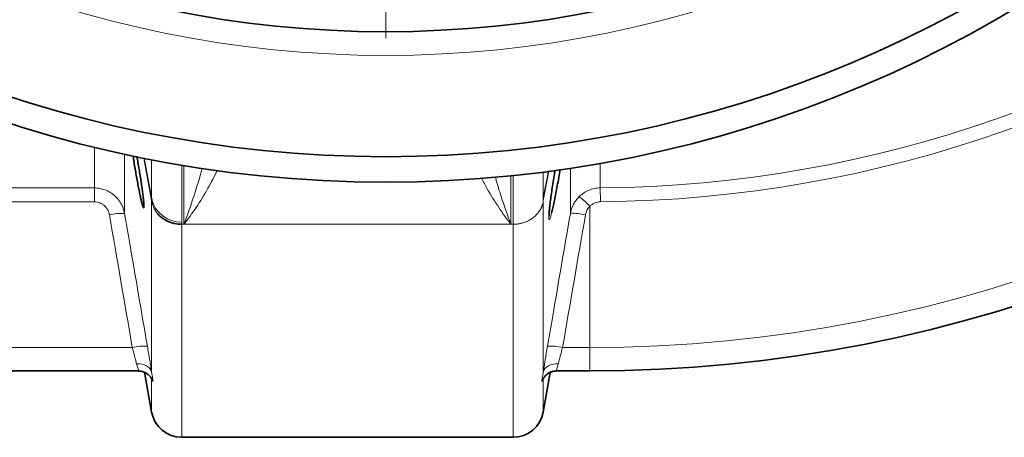
# Model space of a CAD drawing. Units: millimetres. Extents: x 1881 to 12182, y 2383 to 10493.
# Drawn here: x 5948 to 6334, y 3285 to 3448 of the extents above; entities that cross this region are included whole.
import ezdxf

# ---------------------------------------------------------------- set-up
doc = ezdxf.new("R2010")
doc.units = ezdxf.units.MM

# ---------------------------------------------------------------- blocks, each defined once
blk = doc.blocks.new('SW_CENTERMARKSYMBOL_4')
at = {"color": 0, "linetype": 'Continuous', "lineweight": 18}
blk.add_line((0, -0.25), (0, -21.175), dxfattribs=at)

msp = doc.modelspace()

# ---------------------------------------------------------------- linework, layer by layer
at = {"color": 8, "linetype": 'Continuous', "lineweight": 18}
for p, q in [((5977.12, 3382.42), (5977.12, 3398.45)), ((5988.93, 3395.71), (5988.93, 3372.44)), ((5996.45, 3394.13), (5999.54, 3377.56)), ((5996.57, 3394.28), (5999.46, 3378.82)), ((5999.46, 3378.82), (5996.57, 3394.28)), ((5999.55, 3378.38), (5999.55, 3393.52)), ((6011.36, 3391.37), (6011.36, 3369.01)), ((6012.22, 3368.19), (6012.22, 3391.23)), ((6153.04, 3378.39), (6155.04, 3389.1)), ((6155.04, 3389.1), (6153.04, 3378.39)), ((6153.04, 3377.56), (6155.17, 3388.94)), ((6153.04, 3388.66), (6153.04, 3378.38)), ((6140.36, 3387.18), (6140.36, 3368.19)), ((6141.22, 3368.19), (6141.22, 3387.27)), ((5930.47, 3382.42), (5977.12, 3382.42)), ((5977.12, 3376.97), (5977.12, 3382.42)), ((6175.42, 3376.99), (6175.37, 3382.44)), ((5977.12, 3376.97), (5930.47, 3376.97)), ((5999.54, 3378.39), (5999.46, 3378.82)), ((5999.46, 3378.82), (5999.46, 3378.82)), ((5999.54, 3377.56), (5999.54, 3378.39)), ((5999.54, 3310.22), (5999.54, 3377.56)), ((6153.04, 3378.39), (6153.04, 3378.39)), ((6153.04, 3378.39), (6153.04, 3377.56)), ((6153.04, 3377.56), (6153.04, 3310.22)), ((6171.29, 3375.25), (6171.29, 3319.87)), ((6011.36, 3368.19), (6012.22, 3368.19)), ((6011.36, 3368.19), (6011.36, 3284.67)), ((6012.22, 3368.19), (6140.36, 3368.19)), ((6141.22, 3368.19), (6140.36, 3368.19)), ((6141.22, 3284.67), (6141.22, 3368.19)), ((5991.98, 3319.87), (5915.61, 3319.87)), ((6171.29, 3319.87), (6160.61, 3319.87)), ((6171.29, 3319.87), (6171.29, 3310.67)), ((5999.54, 3294.59), (5999.54, 3307.62)), ((6153.04, 3307.62), (6153.04, 3294.59))]:
    msp.add_line(p, q, dxfattribs=at)
at = {"color": 7, "linetype": 'Continuous', "lineweight": 35}
for p, q in [((5999.64, 3377.95), (5999.55, 3378.38)), ((5913.23, 3310.67), (5994.33, 3310.67)), ((5994.33, 3310.67), (5994.35, 3310.67)), ((5996.8, 3310.15), (5999.54, 3294.59)), ((6153.04, 3294.59), (6155.78, 3310.14)), ((6158.23, 3310.67), (6171.29, 3310.67)), ((6011.36, 3284.67), (6141.22, 3284.67))]:
    msp.add_line(p, q, dxfattribs=at)
at = {"color": 8, "linetype": 'Continuous', "lineweight": 18, "flags": 128}
for points in [[(6153.04, 3378.39), (6153.04, 3378.39), (6153.04, 3378.39), (6153.04, 3378.39), (6153.04, 3378.39), (6153.04, 3378.39), (6153.04, 3378.39), (6153.04, 3378.39), (6153.04, 3378.39)], [(5999.54, 3310.22), (5999.3, 3310.95), (5998.88, 3311.63), (5998.29, 3312.22), (5997.55, 3312.72), (5996.68, 3313.11), (5995.72, 3313.37), (5994.7, 3313.5), (5993.64, 3313.5)], [(6158.95, 3313.5), (6157.89, 3313.5), (6156.86, 3313.37), (6155.9, 3313.11), (6155.04, 3312.72), (6154.3, 3312.22), (6153.71, 3311.63), (6153.28, 3310.95), (6153.04, 3310.22)]]:
    msp.add_lwpolyline(points, dxfattribs=at)
at = {"color": 7, "linetype": 'Continuous', "lineweight": 35}
for radius in [480, 470, 421]:
    msp.add_circle((6091.29, 3864.67), radius, dxfattribs=at)
at = {"color": 8, "linetype": 'Continuous', "lineweight": 18}
msp.add_circle((6091.29, 3864.67), 430.29, dxfattribs=at)
at = {"color": 7, "linetype": 'Continuous', "lineweight": 35}
for centre, radius, start, end in [((6171.29, 3864.67), 554, 270, 356.7404), ((6011.36, 3296.67), 12, 190, 270), ((6141.22, 3296.67), 12, 270, 350)]:
    msp.add_arc(centre, radius, start, end, dxfattribs=at)
at = {"color": 8, "linetype": 'Continuous', "lineweight": 18}
for centre, radius, start, end in [((6171.29, 3864.67), 544.8, 270, 356.6853), ((6171.29, 3864.67), 482.25, 270.4845, 344.9773), ((6171.29, 3864.67), 487.7, 270.4845, 345.1489), ((5998.83, 3378.82), 0.638, 359.8199, 0.0296), ((6010.13, 3379.53), 10.77, 190.5735, 191.5223), ((6011.12, 3380.86), 11.85, 194.2333, 271.1638), ((6142.45, 3379.53), 10.77, 348.4777, 349.4265), ((6154.38, 3378.39), 1.34, 179.9, 180.1), ((6147.92, 3353.57), 31.88, 42.8506, 52.9821), ((5987.84, 3352.15), 20.32, 86.9206, 103.712), ((6164.74, 3352.16), 20.32, 76.2881, 93.0794), ((5996.79, 3300.19), 20.26, 86.9069, 103.7508), ((6155.79, 3300.19), 20.26, 76.2492, 93.0931)]:
    msp.add_arc(centre, radius, start, end, dxfattribs=at)
at = {"color": 7, "linetype": 'Continuous', "lineweight": 35}
for points, knots in [([(5993.74, 3394.84), (5993.75, 3394.81), (5993.9, 3394), (5994.21, 3392.28), (5994.65, 3389.73), (5995.07, 3387.15), (5995.46, 3384.65), (5995.8, 3382.31), (5996.08, 3380.18), (5996.3, 3378.34), (5996.45, 3376.83), (5996.52, 3375.69), (5996.53, 3374.95), (5996.46, 3374.62), (5996.32, 3374.7), (5996.11, 3375.21), (5995.84, 3376.1), (5995.52, 3377.37), (5995.15, 3378.99), (5994.74, 3380.92), (5994.31, 3383.11), (5993.86, 3385.49), (5993.41, 3388.01), (5992.97, 3390.59), (5992.57, 3393), (5992.35, 3394.47), (5992.25, 3395.13)], [0, 0, 0, 0, 0.0016529, 0.0461352, 0.0906167, 0.1351696, 0.1797199, 0.2239112, 0.2680992, 0.3116636, 0.3552257, 0.398184, 0.4411418, 0.4837754, 0.5264103, 0.5691264, 0.6118451, 0.6550093, 0.6981763, 0.7419721, 0.7857697, 0.8301195, 0.8744693, 0.9190493, 0.9636271, 1, 1, 1, 1]), ([(6155.33, 3372.63), (6155.37, 3373.12), (6155.46, 3374.15), (6155.71, 3376.33), (6156.04, 3378.88), (6156.44, 3381.72), (6156.9, 3384.77), (6157.32, 3387.38), (6157.58, 3388.94), (6157.67, 3389.44)], [0, 0, 0, 0, 0.138958, 0.296002, 0.453055, 0.609991, 0.766939, 0.925526, 1, 1, 1, 1]), ([(6159.65, 3389.7), (6159.61, 3389.43), (6159.38, 3388.08), (6158.96, 3385.65), (6158.39, 3382.52), (6157.82, 3379.56), (6157.27, 3376.87), (6156.76, 3374.51), (6156.47, 3373.3), (6156.32, 3372.69)], [0, 0, 0, 0, 0.040704, 0.1998, 0.358899, 0.519295, 0.679686, 0.839848, 1, 1, 1, 1]), ([(6155.3, 3371.38), (6155.3, 3371.38), (6155.3, 3371.39), (6155.29, 3371.66), (6155.31, 3372.14), (6155.35, 3372.67), (6155.37, 3372.93)], [0, 0, 0, 0, 0.138302, 0.387209, 0.697045, 1, 1, 1, 1]), ([(6011.36, 3368.19), (6010.44, 3368.19), (6009.54, 3368.28), (6008.21, 3368.56), (6007.77, 3368.67), (6006.91, 3368.94), (6006.49, 3369.1), (6005.68, 3369.45), (6005.28, 3369.65), (6004.52, 3370.08), (6004.15, 3370.32), (6003.09, 3371.08), (6002.46, 3371.65), (6001.9, 3372.29)], [0, 0, 0, 0, 0.25, 0.25, 0.375, 0.375, 0.5, 0.5, 0.625, 0.625, 0.75, 0.75, 1, 1, 1, 1]), ([(5994.34, 3310.64), (5994.52, 3310.65), (5995.1, 3310.68), (5996.02, 3310.48), (5997.02, 3310.1), (5997.85, 3309.6), (5998.5, 3309.06), (5998.96, 3308.54), (5999.27, 3308.12), (5999.45, 3307.81), (5999.56, 3307.61), (5999.59, 3307.52), (5999.58, 3307.54), (5999.58, 3307.55)], [0, 0, 0, 0, 0.06093, 0.188331, 0.306099, 0.414566, 0.512813, 0.599715, 0.678985, 0.760706, 0.8557, 0.975215, 1, 1, 1, 1]), ([(6153.08, 3307.84), (6153.06, 3307.78), (6153.03, 3307.59), (6152.99, 3307.51), (6153.01, 3307.57), (6153.11, 3307.78), (6153.32, 3308.13), (6153.69, 3308.63), (6154.26, 3309.22), (6155.06, 3309.82), (6156.07, 3310.32), (6157.16, 3310.63), (6157.9, 3310.64), (6158.24, 3310.65)], [0, 0, 0, 0, 0.059362, 0.203129, 0.313716, 0.395451, 0.468532, 0.539712, 0.617536, 0.708066, 0.807252, 0.912653, 1, 1, 1, 1])]:
    msp.add_open_spline(points, degree=3, knots=knots, dxfattribs=at)
at = {"color": 8, "linetype": 'Continuous', "lineweight": 18}
for points, knots in [([(6175.37, 3392.25), (6175.37, 3391.07), (6175.37, 3387.41), (6175.37, 3384.45), (6175.37, 3382.44)], [0, 0, 0, 0, 0.321222, 1, 1, 1, 1]), ([(6012.22, 3368.19), (6012.23, 3368.2), (6013.03, 3370.32), (6014.62, 3374.67), (6016.9, 3381.66), (6018.5, 3386.86), (6019.24, 3389.87), (6019.33, 3390.24)], [0, 0, 0, 0, 0.00206, 0.319377, 0.636885, 0.955, 1, 1, 1, 1]), ([(6025.34, 3389.4), (6024.12, 3386.98), (6021.48, 3381.72), (6017.03, 3374.69), (6013.84, 3370.27), (6012.23, 3368.2), (6012.22, 3368.19)], [0, 0, 0, 0, 0.298908, 0.648336, 0.997771, 1, 1, 1, 1]), ([(6163.65, 3372.46), (6163.65, 3374.53), (6163.65, 3378.68), (6163.65, 3384.7), (6163.65, 3388.88), (6163.65, 3390.23)], [0, 0, 0, 0, 0.403516, 0.807031, 1, 1, 1, 1]), ([(6140.36, 3368.19), (6140.35, 3368.2), (6138.76, 3370.25), (6135.61, 3374.63), (6131.72, 3380.69), (6129.58, 3384.89), (6128.85, 3386.32)], [0, 0, 0, 0, 0.00256, 0.399871, 0.797174, 1, 1, 1, 1]), ([(6134.23, 3386.73), (6134.71, 3385.05), (6135.89, 3380.87), (6137.97, 3374.7), (6139.56, 3370.32), (6140.36, 3368.2), (6140.36, 3368.19)], [0, 0, 0, 0, 0.250583, 0.623968, 0.997582, 1, 1, 1, 1]), ([(5977.12, 3382.42), (5977.82, 3382.42), (5978.52, 3382.36), (5979.55, 3382.18), (5979.89, 3382.1), (5980.57, 3381.92), (5980.9, 3381.81), (5981.89, 3381.45), (5982.52, 3381.15), (5983.43, 3380.62), (5983.72, 3380.43), (5984.3, 3380.03), (5984.58, 3379.81), (5985.38, 3379.13), (5985.87, 3378.63), (5986.54, 3377.83), (5986.75, 3377.55), (5987.15, 3376.97), (5987.34, 3376.67), (5987.86, 3375.76), (5988.16, 3375.13), (5988.63, 3373.82), (5988.81, 3373.13), (5988.93, 3372.44)], [0, 0, 0, 0, 0.125, 0.125, 0.1875, 0.1875, 0.25, 0.25, 0.375, 0.375, 0.4375, 0.4375, 0.5, 0.5, 0.625, 0.625, 0.6875, 0.6875, 0.75, 0.75, 0.875, 0.875, 1, 1, 1, 1]), ([(6167.11, 3379.03), (6167.66, 3379.57), (6168.26, 3380.04), (6169.21, 3380.67), (6169.53, 3380.86), (6170.21, 3381.22), (6170.56, 3381.39), (6171.62, 3381.82), (6172.34, 3382.05), (6173.83, 3382.35), (6174.6, 3382.43), (6175.37, 3382.44)], [0, 0, 0, 0, 0.25, 0.25, 0.375, 0.375, 0.5, 0.5, 0.75, 0.75, 1, 1, 1, 1]), ([(5983.03, 3371.89), (5982.97, 3372.24), (5982.88, 3372.58), (5982.64, 3373.25), (5982.5, 3373.57), (5982.15, 3374.18), (5981.95, 3374.48), (5981.51, 3375.03), (5981.27, 3375.28), (5980.73, 3375.74), (5980.44, 3375.95), (5979.84, 3376.32), (5979.52, 3376.47), (5978.86, 3376.72), (5978.52, 3376.82), (5977.83, 3376.94), (5977.47, 3376.97), (5977.12, 3376.97)], [0, 0, 0, 0, 0.125, 0.125, 0.25, 0.25, 0.375, 0.375, 0.5, 0.5, 0.625, 0.625, 0.75, 0.75, 0.875, 0.875, 1, 1, 1, 1]), ([(5999.55, 3378.38), (5999.55, 3378.37), (5999.55, 3378.36), (5999.55, 3378.34), (5999.55, 3378.33), (5999.55, 3378.31), (5999.55, 3378.29), (5999.56, 3378.25), (5999.56, 3378.23), (5999.56, 3378.16), (5999.56, 3378.11), (5999.57, 3377.98), (5999.57, 3377.9), (5999.58, 3377.67), (5999.58, 3377.52), (5999.58, 3377.38)], [0, 0, 0, 0, 0.015625, 0.015625, 0.03125, 0.03125, 0.0625, 0.0625, 0.125, 0.125, 0.25, 0.25, 0.5, 0.5, 1, 1, 1, 1]), ([(6001.9, 3372.29), (6001.83, 3372.38), (6001.69, 3372.57), (6001.49, 3372.85), (6001.29, 3373.14), (6001.1, 3373.44), (6000.92, 3373.74), (6000.75, 3374.06), (6000.59, 3374.38), (6000.41, 3374.76), (6000.22, 3375.2), (6000.03, 3375.71), (5999.85, 3376.24), (5999.7, 3376.8), (5999.62, 3377.19), (5999.58, 3377.38)], [0, 0, 0, 0, 0.0606147, 0.1217598, 0.1834353, 0.2456412, 0.3083774, 0.371644, 0.435441, 0.4997683, 0.5934956, 0.6903825, 0.790429, 0.8936349, 1, 1, 1, 1]), ([(6153.01, 3376.83), (6152.99, 3376.73), (6152.94, 3376.52), (6152.86, 3376.21), (6152.77, 3375.92), (6152.67, 3375.63), (6152.56, 3375.35), (6152.45, 3375.08), (6152.34, 3374.81), (6152.21, 3374.56), (6152.09, 3374.31), (6151.96, 3374.07), (6151.82, 3373.85), (6151.69, 3373.62), (6151.41, 3373.2), (6150.97, 3372.6), (6150.32, 3371.87), (6149.62, 3371.21), (6148.94, 3370.67), (6148.31, 3370.24), (6147.72, 3369.88), (6147.12, 3369.56), (6146.49, 3369.27), (6145.86, 3369.01), (6145.21, 3368.79), (6144.56, 3368.6), (6143.89, 3368.45), (6143.23, 3368.33), (6142.56, 3368.25), (6141.89, 3368.2), (6141.45, 3368.19), (6141.22, 3368.19)], [0, 0, 0, 0, 0.021948, 0.043465, 0.064551, 0.085206, 0.105429, 0.125222, 0.144583, 0.163514, 0.182013, 0.200082, 0.21772, 0.234927, 0.251703, 0.317477, 0.381151, 0.44273, 0.502221, 0.545373, 0.588209, 0.630734, 0.672951, 0.714862, 0.756472, 0.797783, 0.838801, 0.879527, 0.919966, 0.960123, 1, 1, 1, 1]), ([(6153.04, 3378.38), (6153.04, 3378.38), (6153.04, 3378.36), (6153.04, 3378.35), (6153.03, 3378.33), (6153.03, 3378.3), (6153.03, 3378.28), (6153.03, 3378.25), (6153.03, 3378.22), (6153.02, 3378.18), (6153.02, 3378.15), (6153.02, 3378.11), (6153.02, 3378.06), (6153.02, 3377.99), (6153.01, 3377.91), (6153.01, 3377.78), (6153.01, 3377.6), (6153.01, 3377.46), (6153.01, 3377.38)], [0, 0, 0, 0, 0.006623, 0.015987, 0.028476, 0.044247, 0.063377, 0.085908, 0.111865, 0.141267, 0.174124, 0.210444, 0.250234, 0.32632, 0.409631, 0.500183, 0.741687, 1, 1, 1, 1]), ([(6153.01, 3377.38), (6153.01, 3377.29), (6153.01, 3377.1), (6153.01, 3376.92), (6153.01, 3376.83)], [0, 0, 0, 0, 0.5071, 1, 1, 1, 1]), ([(6163.65, 3372.46), (6163.87, 3373.71), (6164.28, 3374.89), (6165.01, 3376.29), (6165.17, 3376.57), (6165.51, 3377.1), (6165.69, 3377.36), (6166.25, 3378.12), (6166.66, 3378.59), (6167.11, 3379.03)], [0, 0, 0, 0, 0.5, 0.5, 0.625, 0.625, 0.75, 0.75, 1, 1, 1, 1]), ([(6175.42, 3376.99), (6175.03, 3376.99), (6174.64, 3376.95), (6173.9, 3376.79), (6173.54, 3376.68), (6173.01, 3376.45), (6172.83, 3376.37), (6172.5, 3376.19), (6172.33, 3376.09), (6171.86, 3375.77), (6171.57, 3375.53), (6171.29, 3375.25)], [0, 0, 0, 0, 0.25, 0.25, 0.5, 0.5, 0.625, 0.625, 0.75, 0.75, 1, 1, 1, 1]), ([(6156.32, 3372.69), (6156.19, 3372.19), (6155.92, 3371.17), (6155.61, 3370.29), (6155.39, 3369.93), (6155.26, 3370.09), (6155.22, 3370.84), (6155.25, 3371.68), (6155.32, 3372.45), (6155.33, 3372.63)], [0, 0, 0, 0, 0.160851, 0.32169, 0.480184, 0.638672, 0.795198, 0.951725, 1, 1, 1, 1]), ([(6171.29, 3375.25), (6171.06, 3375.03), (6170.86, 3374.79), (6170.48, 3374.27), (6170.31, 3374), (6169.87, 3373.14), (6169.67, 3372.54), (6169.56, 3371.91)], [0, 0, 0, 0, 0.25, 0.25, 0.5, 0.5, 1, 1, 1, 1]), ([(5988.93, 3372.44), (5989.61, 3368.51), (5990.29, 3364.58), (5990.96, 3360.65), (5993.27, 3347.24), (5995.58, 3333.83), (5997.89, 3320.42)], [0, 0, 0, 0, 0.012, 0.012, 0.012, 0.05294532, 0.05294532, 0.05294532, 0.05294532]), ([(6154.7, 3320.42), (6155.37, 3324.35), (6156.05, 3328.28), (6156.73, 3332.21), (6159.04, 3345.63), (6161.35, 3359.04), (6163.65, 3372.46)], [0, 0, 0, 0, 0.012, 0.012, 0.012, 0.05296353, 0.05296353, 0.05296353, 0.05296353]), ([(5993.64, 3313.5), (5993.58, 3313.71), (5993.53, 3313.93), (5993.42, 3314.39), (5993.36, 3314.63), (5993.18, 3315.36), (5993.04, 3315.88), (5992.83, 3316.7), (5992.76, 3316.98), (5992.61, 3317.54), (5992.53, 3317.83), (5992.3, 3318.69), (5992.14, 3319.27), (5991.98, 3319.87)], [0, 0, 0, 0, 0.125, 0.125, 0.25, 0.25, 0.5, 0.5, 0.625, 0.625, 0.75, 0.75, 1, 1, 1, 1]), ([(5997.89, 3320.42), (5998.05, 3319.46), (5998.21, 3318.52), (5998.45, 3317.14), (5998.52, 3316.68), (5998.67, 3315.78), (5998.74, 3315.33), (5998.96, 3314.02), (5999.09, 3313.2), (5999.27, 3312.03), (5999.33, 3311.65), (5999.44, 3310.91), (5999.49, 3310.56), (5999.54, 3310.22)], [0, 0, 0, 0, 0.25, 0.25, 0.375, 0.375, 0.5, 0.5, 0.75, 0.75, 0.875, 0.875, 1, 1, 1, 1]), ([(6153.04, 3310.22), (6153.09, 3310.56), (6153.14, 3310.91), (6153.26, 3311.64), (6153.31, 3312.02), (6153.5, 3313.2), (6153.63, 3314.02), (6153.84, 3315.32), (6153.91, 3315.77), (6154.06, 3316.68), (6154.14, 3317.13), (6154.37, 3318.52), (6154.53, 3319.46), (6154.7, 3320.42)], [0, 0, 0, 0, 0.125, 0.125, 0.25, 0.25, 0.5, 0.5, 0.625, 0.625, 0.75, 0.75, 1, 1, 1, 1]), ([(6160.61, 3319.87), (6160.44, 3319.27), (6160.28, 3318.69), (6159.97, 3317.54), (6159.82, 3316.97), (6159.54, 3315.88), (6159.41, 3315.37), (6159.16, 3314.38), (6159.05, 3313.92), (6158.95, 3313.5)], [0, 0, 0, 0, 0.25, 0.25, 0.5, 0.5, 0.75, 0.75, 1, 1, 1, 1]), ([(5994.33, 3310.81), (5994.39, 3310.79), (5994.56, 3310.72), (5994.16, 3311.69), (5993.8, 3312.92), (5993.64, 3313.5)], [0, 0, 0, 0, 0.2278927, 0.6440375, 1, 1, 1, 1]), ([(6158.95, 3313.5), (6158.74, 3312.81), (6158.33, 3311.45), (6158.02, 3310.62), (6158.19, 3310.75), (6158.23, 3310.78)], [0, 0, 0, 0, 0.4381077, 0.8734874, 1, 1, 1, 1]), ([(5999.54, 3310.22), (5999.61, 3309.76), (5999.68, 3309.36), (5999.81, 3308.63), (5999.87, 3308.31), (5999.98, 3307.76), (6000.02, 3307.52), (6000.08, 3307.13), (6000.09, 3306.98), (6000.09, 3306.75), (6000.08, 3306.68), (6000.02, 3306.63), (5999.98, 3306.64), (5999.87, 3306.76), (5999.81, 3306.86), (5999.68, 3307.16), (5999.61, 3307.36), (5999.54, 3307.62)], [0, 0, 0, 0, 0.125, 0.125, 0.25, 0.25, 0.375, 0.375, 0.5, 0.5, 0.625, 0.625, 0.75, 0.75, 0.875, 0.875, 1, 1, 1, 1]), ([(6153.04, 3307.62), (6152.98, 3307.36), (6152.91, 3307.16), (6152.78, 3306.86), (6152.71, 3306.76), (6152.61, 3306.64), (6152.57, 3306.63), (6152.51, 3306.68), (6152.49, 3306.75), (6152.49, 3306.98), (6152.51, 3307.13), (6152.57, 3307.52), (6152.61, 3307.76), (6152.71, 3308.31), (6152.78, 3308.63), (6152.91, 3309.36), (6152.98, 3309.76), (6153.04, 3310.22)], [0, 0, 0, 0, 0.125, 0.125, 0.25, 0.25, 0.375, 0.375, 0.5, 0.5, 0.625, 0.625, 0.75, 0.75, 0.875, 0.875, 1, 1, 1, 1])]:
    msp.add_open_spline(points, degree=3, knots=knots, dxfattribs=at)
for points in [[(5999.54, 3378.39), (5999.54, 3378.39), (5999.55, 3378.38), (5999.55, 3378.38)], [(6153.04, 3378.39), (6153.04, 3378.39), (6153.04, 3378.39), (6153.04, 3378.39)], [(6153.04, 3378.38), (6153.04, 3378.38), (6153.04, 3378.39), (6153.04, 3378.39)], [(6153.04, 3378.39), (6153.04, 3378.39), (6153.04, 3378.39), (6153.04, 3378.39)], [(5991.98, 3319.87), (5988.99, 3337.21), (5986.01, 3354.55), (5983.03, 3371.89)], [(6011.36, 3369.01), (6011.36, 3368.74), (6011.36, 3368.47), (6011.36, 3368.19)], [(6169.56, 3371.91), (6166.58, 3354.56), (6163.59, 3337.22), (6160.61, 3319.87)]]:
    msp.add_open_spline(points, degree=3, dxfattribs=at)

# ---------------------------------------------------------------- block references
at = {"color": 7, "linetype": 'Continuous', "lineweight": 0, "xscale": 20, "yscale": 20, "zscale": 20}
msp.add_blockref('SW_CENTERMARKSYMBOL_4', (6091.29, 3864.67), dxfattribs=at)

doc.saveas('drawing.dxf')
